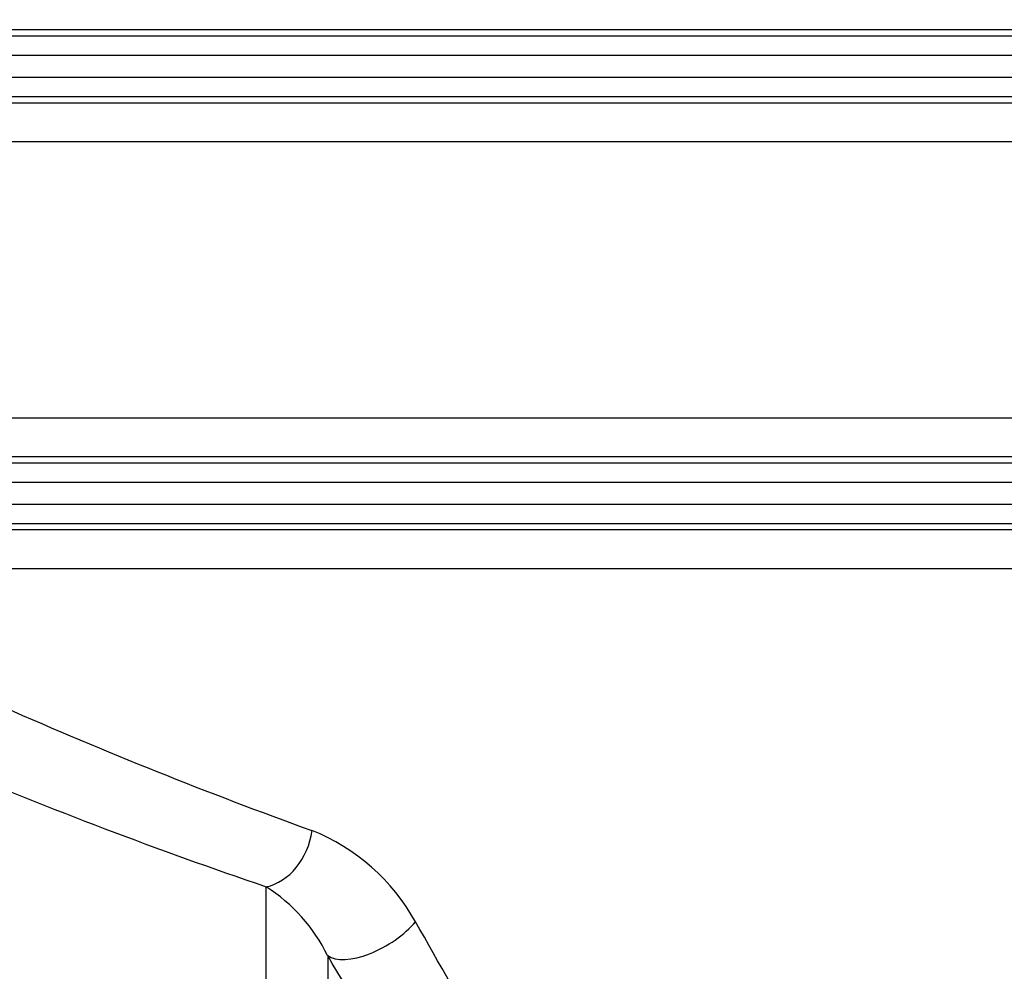
# Model space of a CAD drawing. Units: millimetres. Extents: x 0 to 420, y -2 to 297.
# Drawn here: x 74 to 87, y 243 to 256 of the extents above; entities that cross this region are included whole.
import ezdxf
from ezdxf.enums import TextEntityAlignment as Align

# ---------------------------------------------------------------- set-up
doc = ezdxf.new("R2010")
doc.units = ezdxf.units.MM
doc.layers.add('Default', color=7, linetype='Continuous')
doc.layers.add('REZERVOAR_ZA_VOO', color=7, linetype='Continuous')
doc.styles.add('SEACAD_Arial', font='arial.ttf')
doc.dimstyles.new('ISO', dxfattribs={"dimtxt": 3.5, "dimasz": 3.5, "dimexe": 1.75, "dimexo": 0, "dimgap": 0.875, "dimtad": 1, "dimlfac": 20, "dimtxsty": 'SEACAD_Arial', "dimblk1": '_SE_FILLED', "dimblk2": '_SE_FILLED', "dimsah": 1, "dimcen": 1.75, "dimadec": 0, "dimazin": 0, "dimtfac": 0.5, "dimtdec": 3, "dimtmove": 0, "dimatfit": 3, "dimfxl": 1, "dimtolj": 1, "dimarcsym": 0})

# ---------------------------------------------------------------- blocks, each defined once
blk = doc.blocks.new('SE4')
at = {"layer": 'REZERVOAR_ZA_VOO', "color": 7, "linetype": 'Continuous'}
for p, q in [((111.743, 255.56), (73.556, 255.56)), ((113.04, 255.479), (72.259, 255.479)), ((113.274, 255.229), (72.024, 255.229)), ((113.274, 254.949), (72.024, 254.949)), ((113.04, 254.7), (72.259, 254.7)), ((111.743, 254.619), (73.556, 254.619)), ((111.274, 254.119), (74.024, 254.119)), ((111.274, 250.559), (74.024, 250.559)), ((111.743, 250.06), (73.556, 250.06)), ((113.04, 249.979), (72.259, 249.979)), ((113.274, 249.729), (72.024, 249.729)), ((113.274, 249.449), (72.024, 249.449)), ((113.04, 249.2), (72.259, 249.2)), ((111.743, 249.119), (73.556, 249.119)), ((111.274, 248.619), (74.024, 248.619)), ((77.407, 156.122), (77.407, 244.524)), ((78.2, 243.637), (78.2, 156.534))]:
    blk.add_line(p, q, dxfattribs=at)
for centre, radius, start, end in [((98.699, 302.69), 61.059, 246.16405, 250.18056), ((98.596, 306.713), 65.7, 247.33027, 251.18478), ((77.008, 242.782), 2.657, 29.079, 68.1491), ((76.23, 242.675), 2.191, 26.0278, 57.5275), ((-1610.224, -719.697), 1945.108, 29.592924, 29.701661), ((-1716.361, -824.111), 2088.189, 30.650192, 30.752276)]:
    blk.add_arc(centre, radius, start, end, dxfattribs=at)
for centre, major_axis, ratio, start_param, end_param in [((77.407, 245.248), (-0.245, -0.709), 0.76943, 0.421695, 1.83039), ((78.794, 244.073), (-0.645, -0.383), 0.462777, 0.208193, 2.233183)]:
    blk.add_ellipse(centre, major_axis=major_axis, ratio=ratio, start_param=start_param, end_param=end_param, dxfattribs=at)
blk = doc.blocks.new('DMBLK87')
at = {"layer": 'Default', "linetype": 'Continuous'}
for points in [[(27.286, 270.058), (28.452, 270.058), (27.869, 273.558)], [(27.286, 159.589), (27.869, 156.089), (28.452, 159.589)]]:
    blk.add_hatch(color=7, dxfattribs=at).paths.add_polyline_path(points)
at = {"layer": 'Default', "color": 7, "linetype": 'Continuous'}
for p, q in [((75.491, 273.558), (26.119, 273.558)), ((27.869, 273.558), (27.869, 156.089)), ((66.548, 156.089), (26.119, 156.089))]:
    blk.add_line(p, q, dxfattribs=at)
at = {"layer": 'Default', "color": 7, "linetype": 'Continuous', "style": 'SEACAD_Arial'}
blk.add_text('2350', height=3.5, rotation=90, dxfattribs=at).set_placement((23.494, 209.345), align=Align.TOP_LEFT)
blk = doc.blocks.new('_SE_FILLED')
at = {"color": 0}
blk.add_line((0, 0), (-1, 0), dxfattribs=at)
blk.add_solid([(0, 0), (-1, -0.1665), (-1, 0.1665), (0, 0)], dxfattribs=at)

msp = doc.modelspace()

# ---------------------------------------------------------------- block references
at = {"layer": 'Default'}
msp.add_blockref('SE4', (0, 0), dxfattribs=at)

# ---------------------------------------------------------------- dimensions: what is measured, and where the dimension line sits
at = {"layer": 'Default', "color": 7, "linetype": 'Continuous'}
dim = msp.add_linear_dim(base=(27.86894, 156.08922), p1=(75.4913, 273.55804), p2=(66.54794, 156.08922), angle=90, text='\\A1;<>', dimstyle='ISO', override={"dimdec": 0, "dimrnd": 10, "dimtdec": 4, "dimtolj": 0}, dxfattribs=at)
dim.commit()
dim.dimension.update_dxf_attribs({"geometry": 'DMBLK87', "text_midpoint": (27.86894, 214.82364), "dimtype": 160})

doc.saveas('drawing.dxf')
